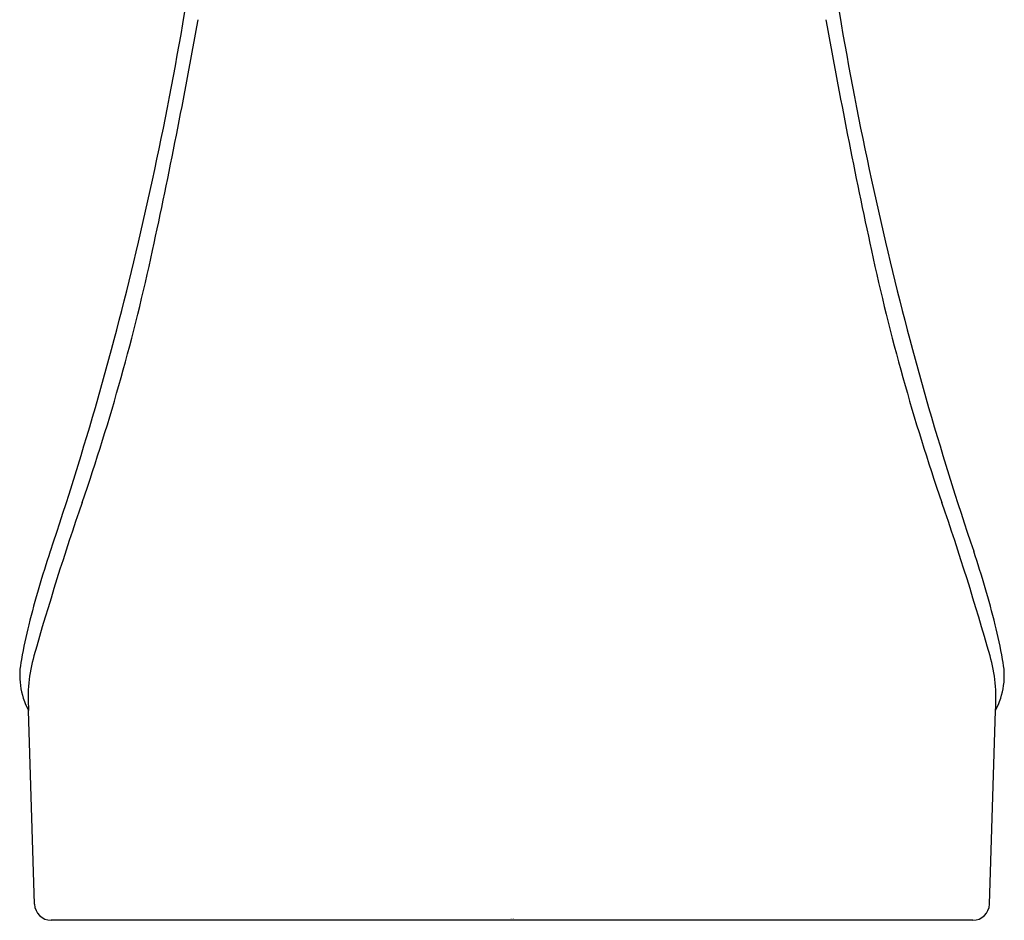
# Model space of a CAD drawing. Units: inches. Extents: x 4239.7 to 4252.8, y 193.8 to 198.7.
# Drawn here: x 4245.1 to 4247.5, y 193.8 to 196 of the extents above; entities that cross this region are included whole.
import ezdxf

# ---------------------------------------------------------------- set-up
doc = ezdxf.new("R2010")
doc.units = ezdxf.units.IN
doc.header["$LTSCALE"] = 0.64311
doc.header["$MEASUREMENT"] = 0
doc.layers.get('0').update_dxf_attribs({"color": 255, "linetype": 'CONTINUOUS'})
doc.layers.get('Defpoints').update_dxf_attribs({"linetype": 'CONTINUOUS'})
doc.styles.get("Standard").update_dxf_attribs({"font": 'txt', "width": 0.8})

msp = doc.modelspace()

# ---------------------------------------------------------------- linework, layer by layer
for p, q in [((4245.1071, 193.8662), (4245.0926, 194.3356)), ((4247.4186, 193.8662), (4247.4331, 194.3356)), ((4247.3786, 193.8274), (4245.1471, 193.8274))]:
    msp.add_line(p, q)
for centre, radius, start, end in [((4236.4843, 197.5478), 9.1145, 346.82018, 351.98414), ((4256.0413, 197.5478), 9.1145, 188.01586, 193.17982), ((4230.0506, 198.7651), 15.6964, 347.80418, 349.8838), ((4262.4751, 198.7651), 15.6964, 190.1162, 192.19582), ((4237.4222, 197.3281), 8.1513, 341.34559, 346.82018), ((4255.1035, 197.3281), 8.1513, 193.17982, 198.65441), ((4240.1924, 196.5731), 5.3204, 340.9785, 347.8042), ((4252.3333, 196.5731), 5.3204, 192.1958, 199.0215), ((4251.869, 192.5476), 7.0307, 160.97847, 164.15167), ((4240.6566, 192.5476), 7.0307, 15.84833, 19.02153), ((4247.3412, 193.9795), 2.3177, 161.3456, 165.9247), ((4245.1845, 193.9795), 2.3177, 14.0753, 18.6544), ((4246.1344, 194.2821), 1.0736, 165.9247, 170.5015), ((4246.3913, 194.2821), 1.0736, 9.4985, 14.0753), ((4245.2475, 194.4199), 0.1764, 167.1096, 208.5706), ((4245.4659, 194.3654), 0.3745, 164.1517, 184.5643), ((4247.0598, 194.3654), 0.3745, 355.4357, 15.8483), ((4247.2782, 194.4199), 0.1764, 331.4294, 12.8904), ((4245.1471, 193.8674), 0.04, 181.7714, 270), ((4247.3786, 193.8674), 0.04, 270, 358.2286)]:
    msp.add_arc(centre, radius, start, end)

# ---------------------------------------------------------------- texts
at = {"layer": 'Defpoints'}
for tag, p, s in [('TRADENAME', (4246.2594, 193.8306), 'FORTE'), ('MODELNUMBER', (4246.2594, 193.8322), 'K-10269-4'), ('PRODUCT', (4246.2594, 193.8289), 'BATHROOM SINK FAUCET')]:
    msp.add_attdef(tag, p, s, height=0.001, dxfattribs=at)

doc.saveas('drawing.dxf')
